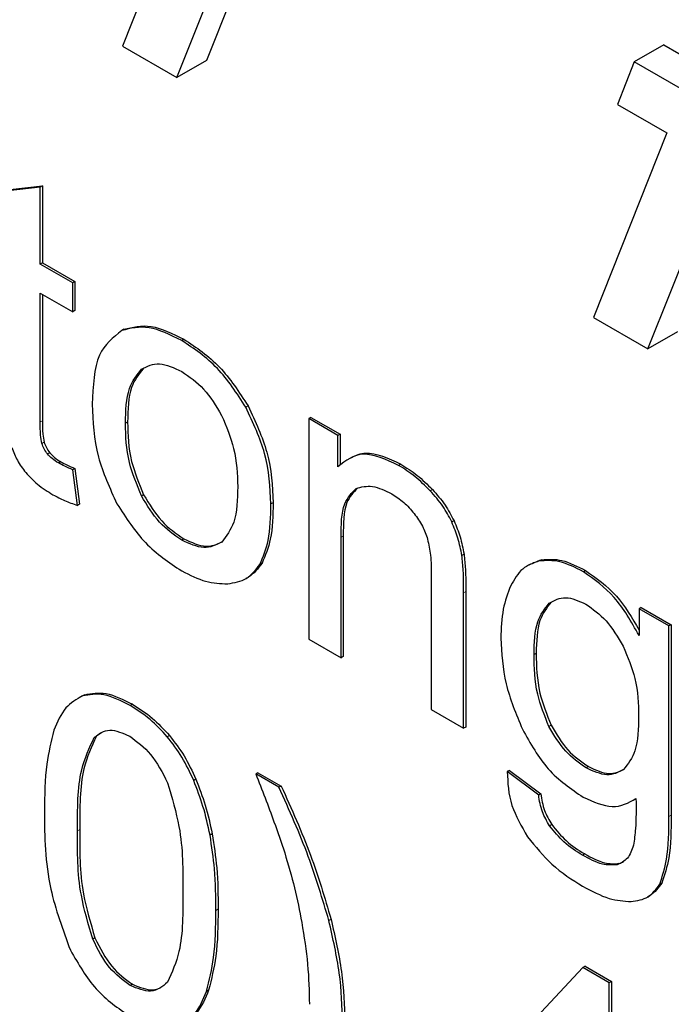
# Model space of a CAD drawing. Units: inches. Extents: x 0 to 17, y 0 to 11.
# Drawn here: x 12.9 to 13, y 4.9 to 5.1 of the extents above; entities that cross this region are included whole.
import ezdxf

# ---------------------------------------------------------------- set-up
doc = ezdxf.new("R2010")
doc.units = ezdxf.units.IN
doc.header["$LTSCALE"] = 0.75
doc.header["$MEASUREMENT"] = 0
doc.layers.add('Visible', color=7, linetype='Continuous', lineweight=25)
doc.layers.add('Visible Narrow', color=7, linetype='Continuous', lineweight=13)

msp = doc.modelspace()

# ---------------------------------------------------------------- linework, layer by layer
at = {"layer": 'Visible', "extrusion": (-5.55112e-17, -0.817547, -0.575862)}
for p, q in [((12.94381, 5.10181), (12.92923, 5.06521)), ((12.95736, 5.09948), (12.94277, 5.06289)), ((12.93802, 5.06015), (12.95261, 5.09674)), ((12.92923, 5.06521), (12.93802, 5.06015)), ((13.01651, 5.06542), (13.01176, 5.06268)), ((13.01651, 5.06542), (13.04149, 5.05103)), ((12.94277, 5.06289), (12.93802, 5.06015)), ((13.01176, 5.06268), (13.00904, 5.05582)), ((13.03674, 5.0483), (13.01176, 5.06268)), ((13.00904, 5.05582), (13.01701, 5.05123)), ((13.01701, 5.05123), (13.00517, 5.02148)), ((13.01396, 5.01642), (13.02583, 5.04615)), ((12.91598, 5.04249), (12.9108, 5.04186)), ((12.91116, 5.04207), (12.91634, 5.0427)), ((12.91634, 5.0427), (12.91598, 5.04249)), ((12.91598, 5.03008), (12.91598, 5.04249)), ((12.91634, 5.0427), (12.91634, 5.03028)), ((12.91634, 5.03028), (12.91598, 5.03008)), ((12.92122, 5.02706), (12.91598, 5.03008)), ((12.91634, 5.03028), (12.92158, 5.02727)), ((12.92158, 5.02727), (12.92122, 5.02706)), ((12.92122, 5.02238), (12.92122, 5.02706)), ((12.92158, 5.02727), (12.92158, 5.02258)), ((12.91598, 5.0254), (12.92122, 5.02238)), ((12.91598, 5.00462), (12.91598, 5.0254)), ((12.91634, 5.02519), (12.91634, 5.00482)), ((12.92158, 5.02258), (12.92122, 5.02238)), ((13.00517, 5.02148), (13.01396, 5.01642)), ((12.92948, 5.01957), (12.92912, 5.01937)), ((13.01871, 5.01915), (13.01396, 5.01642)), ((12.93914, 5.01795), (12.93879, 5.01775)), ((12.9495, 5.00719), (12.94915, 5.00698)), ((12.95963, 5.00535), (12.95928, 5.00515)), ((12.95963, 5.00535), (12.96432, 5.00265)), ((12.93008, 5.0046), (12.92973, 5.0044)), ((12.95928, 5.00515), (12.95928, 4.96961)), ((12.96397, 5.00245), (12.95928, 5.00515)), ((12.96432, 5.00265), (12.96397, 5.00245)), ((12.96397, 4.9974), (12.96397, 5.00245)), ((12.96432, 5.00265), (12.96432, 4.99767)), ((12.91661, 5.00135), (12.91626, 5.00115)), ((12.91751, 4.99966), (12.91716, 4.99946)), ((12.91929, 4.9982), (12.91894, 4.998)), ((12.96615, 4.99888), (12.96579, 4.99868)), ((12.9741, 4.99782), (12.97375, 4.99762)), ((12.92158, 4.99712), (12.92122, 4.99692)), ((12.92197, 4.99116), (12.92122, 4.99692)), ((12.92158, 4.99712), (12.92233, 4.99137)), ((12.93266, 4.99289), (12.93231, 4.99269)), ((12.97921, 4.99373), (12.97886, 4.99352)), ((12.92233, 4.99137), (12.92197, 4.99116)), ((12.95353, 4.9916), (12.95317, 4.9914)), ((12.9827, 4.98869), (12.98234, 4.98849)), ((12.93914, 4.98577), (12.93879, 4.98556)), ((12.96449, 4.96661), (12.96449, 4.98602)), ((12.96484, 4.98622), (12.96484, 4.96682)), ((12.98432, 4.98331), (12.98396, 4.9831)), ((12.95175, 4.98184), (12.95139, 4.98163)), ((12.99481, 4.98157), (12.99445, 4.98137)), ((12.99681, 4.98241), (12.99645, 4.9822)), ((13.00391, 4.98066), (13.00356, 4.98045)), ((12.94949, 4.97956), (12.94913, 4.97936)), ((12.97904, 4.97985), (12.97904, 4.95823)), ((12.98425, 4.95523), (12.98425, 4.97708)), ((12.98461, 4.97728), (12.98461, 4.95543)), ((13.01288, 4.97469), (13.01253, 4.97448)), ((13.01253, 4.97448), (13.01253, 4.9702)), ((13.01733, 4.97172), (13.01253, 4.97448)), ((13.01288, 4.97469), (13.01769, 4.97192)), ((13.01769, 4.97192), (13.01733, 4.97172)), ((13.01733, 4.941), (13.01733, 4.97172)), ((13.01769, 4.97192), (13.01769, 4.9412)), ((12.95928, 4.96961), (12.96449, 4.96661)), ((12.99595, 4.9673), (12.9956, 4.9671)), ((12.96484, 4.96682), (12.96449, 4.96661)), ((12.92271, 4.96039), (12.92236, 4.96019)), ((12.92315, 4.96064), (12.9228, 4.96044)), ((12.93084, 4.9591), (12.93048, 4.95889)), ((12.97904, 4.95823), (12.98425, 4.95523)), ((12.98461, 4.95543), (12.98425, 4.95523)), ((12.99835, 4.95572), (12.998, 4.95551)), ((12.92505, 4.95393), (12.92469, 4.95373)), ((12.93683, 4.95406), (12.93647, 4.95385)), ((12.99164, 4.94844), (12.99129, 4.94824)), ((12.99635, 4.94445), (12.99129, 4.94824)), ((12.99164, 4.94844), (12.9967, 4.94465)), ((13.00437, 4.94904), (13.00402, 4.94883)), ((12.94108, 4.94702), (12.94073, 4.94682)), ((12.95109, 4.94807), (12.95074, 4.94786)), ((12.95447, 4.94571), (12.95074, 4.94786)), ((12.95109, 4.94807), (12.95483, 4.94592)), ((12.95483, 4.94592), (12.95447, 4.94571)), ((12.9967, 4.94465), (12.99635, 4.94445)), ((12.99847, 4.93969), (12.99812, 4.93949)), ((12.94371, 4.93821), (12.94336, 4.93801)), ((13.00377, 4.93497), (13.00341, 4.93476)), ((13.00935, 4.93342), (13.009, 4.93322)), ((13.01622, 4.93028), (13.01587, 4.93008)), ((13.01424, 4.92821), (13.01389, 4.92801)), ((12.94467, 4.92607), (12.94432, 4.92586)), ((12.96287, 4.92442), (12.96252, 4.92422)), ((12.9248, 4.92143), (12.92445, 4.92123)), ((13.00347, 4.91666), (12.98411, 4.89602)), ((13.00382, 4.91686), (13.00347, 4.91666)), ((13.00772, 4.91421), (13.00347, 4.91666)), ((13.00382, 4.91686), (13.00808, 4.91441)), ((12.93084, 4.91396), (12.93048, 4.91375)), ((13.00808, 4.91441), (13.00772, 4.91421)), ((13.00772, 4.88242), (13.00772, 4.91421)), ((13.00808, 4.91441), (13.00808, 4.88263)), ((12.94314, 4.91301), (12.94278, 4.91281))]:
    msp.add_line(p, q, dxfattribs=at)
at = {"layer": 'Visible'}
for points, knots in [([(12.93879, 5.01775), (12.93698, 5.01865), (12.93344, 5.02039), (12.93054, 5.0197), (12.92912, 5.01937)], [-0.074903, -0.074903, -0.074903, -0.074903, -0.03656926, 0, 0, 0, 0]), ([(12.92948, 5.01957), (12.93089, 5.01991), (12.93379, 5.0206), (12.93733, 5.01885), (12.93914, 5.01795)], [0, 0, 0, 0, 0.03656926, 0.074903, 0.074903, 0.074903, 0.074903]), ([(12.92912, 5.01937), (12.92774, 5.01824), (12.92471, 5.01578), (12.9245, 5.0104), (12.92438, 5.00748)], [-0.0994282, -0.0994282, -0.0994282, -0.0994282, -0.05405793, 0, 0, 0, 0]), ([(12.94915, 5.00698), (12.94769, 5.00923), (12.94468, 5.01383), (12.94079, 5.01642), (12.93879, 5.01775)], [-0.08196098, -0.08196098, -0.08196098, -0.08196098, -0.04204164, 0, 0, 0, 0]), ([(12.93914, 5.01795), (12.94114, 5.01663), (12.94503, 5.01403), (12.94804, 5.00943), (12.9495, 5.00719)], [0, 0, 0, 0, 0.04204164, 0.08196098, 0.08196098, 0.08196098, 0.08196098]), ([(12.93262, 5.01328), (12.93189, 5.01235), (12.93022, 5.01022), (12.93013, 5.00662), (12.93008, 5.0046)], [0.00047276, 0.00047276, 0.00047276, 0.00047276, 0.02978387, 0.06713191, 0.06713191, 0.06713191, 0.06713191]), ([(12.93231, 5.01312), (12.93322, 5.01358), (12.93505, 5.0145), (12.93754, 5.01334), (12.93879, 5.01277)], [-0.05237429, -0.05237429, -0.05237429, -0.05237429, -0.02620838, 0, 0, 0, 0]), ([(12.92973, 5.0044), (12.92978, 5.00642), (12.92987, 5.01005), (12.93156, 5.01217), (12.93231, 5.01312)], [-0.06713191, -0.06713191, -0.06713191, -0.06713191, -0.02978387, 0, 0, 0, 0]), ([(12.93879, 5.01277), (12.94002, 5.01191), (12.9425, 5.01019), (12.94432, 5.00718), (12.94523, 5.00566)], [-0.05212584, -0.05212584, -0.05212584, -0.05212584, -0.02619219, 0, 0, 0, 0]), ([(12.92438, 5.00748), (12.92448, 5.00468), (12.92467, 4.99951), (12.9272, 4.99395), (12.92836, 4.9914)], [-0.09203652, -0.09203652, -0.09203652, -0.09203652, -0.04214272, 0, 0, 0, 0]), ([(12.95317, 4.9914), (12.95305, 4.99408), (12.95283, 4.9991), (12.95032, 5.00447), (12.94915, 5.00698)], [-0.08908042, -0.08908042, -0.08908042, -0.08908042, -0.041617, 0, 0, 0, 0]), ([(12.9495, 5.00719), (12.95067, 5.00468), (12.95318, 4.9993), (12.95341, 4.99428), (12.95353, 4.9916)], [0, 0, 0, 0, 0.041617, 0.08908042, 0.08908042, 0.08908042, 0.08908042]), ([(12.94523, 5.00566), (12.94598, 5.00387), (12.94766, 4.99987), (12.94776, 4.9962), (12.94782, 4.99418)], [-0.06586221, -0.06586221, -0.06586221, -0.06586221, -0.03629426, 0, 0, 0, 0]), ([(12.91626, 5.00115), (12.91618, 5.00159), (12.91596, 5.0028), (12.91598, 5.00391), (12.91598, 5.00462)], [-0.02073882, -0.02073882, -0.02073882, -0.02073882, -0.01315975, 0, 0, 0, 0]), ([(12.91634, 5.00482), (12.91633, 5.00412), (12.91632, 5.003), (12.91653, 5.00179), (12.91661, 5.00135)], [0, 0, 0, 0, 0.01315975, 0.02073882, 0.02073882, 0.02073882, 0.02073882]), ([(12.93231, 4.99269), (12.93156, 4.9945), (12.92987, 4.99858), (12.92978, 5.00232), (12.92973, 5.0044)], [-0.06722668, -0.06722668, -0.06722668, -0.06722668, -0.0373738, 0, 0, 0, 0]), ([(12.93008, 5.0046), (12.93013, 5.00252), (12.93022, 4.99878), (12.93191, 4.99471), (12.93266, 4.99289)], [0, 0, 0, 0, 0.0373738, 0.06722668, 0.06722668, 0.06722668, 0.06722668]), ([(12.91716, 4.99946), (12.91696, 4.99972), (12.91658, 5.00025), (12.91637, 5.00085), (12.91626, 5.00115)], [-0.009844316, -0.009844316, -0.009844316, -0.009844316, -0.00485954, 0, 0, 0, 0]), ([(12.91661, 5.00135), (12.91672, 5.00105), (12.91694, 5.00046), (12.91732, 4.99993), (12.91751, 4.99966)], [0, 0, 0, 0, 0.00485954, 0.009844316, 0.009844316, 0.009844316, 0.009844316]), ([(12.91144, 5.00046), (12.9117, 4.99977), (12.91223, 4.99834), (12.91316, 4.9971), (12.91364, 4.99646)], [-0.02348148, -0.02348148, -0.02348148, -0.02348148, -0.01212852, 0, 0, 0, 0]), ([(12.91894, 4.998), (12.91859, 4.99821), (12.91797, 4.99858), (12.9174, 4.99919), (12.91716, 4.99946)], [-0.01318354, -0.01318354, -0.01318354, -0.01318354, -0.00579771, 0, 0, 0, 0]), ([(12.91751, 4.99966), (12.91776, 4.99939), (12.91832, 4.99878), (12.91894, 4.99841), (12.91929, 4.9982)], [0, 0, 0, 0, 0.00579771, 0.01318354, 0.01318354, 0.01318354, 0.01318354]), ([(12.97375, 4.99762), (12.97175, 4.99854), (12.96781, 5.00036), (12.96524, 4.99837), (12.96397, 4.9974)], [-0.08190699, -0.08190699, -0.08190699, -0.08190699, -0.04035626, 0, 0, 0, 0]), ([(12.96615, 4.99888), (12.96686, 4.99929), (12.96908, 5.00014), (12.9721, 4.99874), (12.9741, 4.99782)], [0.01897503, 0.01897503, 0.01897503, 0.01897503, 0.04035626, 0.08190699, 0.08190699, 0.08190699, 0.08190699]), ([(12.92122, 4.99692), (12.9208, 4.99709), (12.92004, 4.99741), (12.91927, 4.99782), (12.91894, 4.998)], [-0.01649882, -0.01649882, -0.01649882, -0.01649882, -0.00723419, 0, 0, 0, 0]), ([(12.91929, 4.9982), (12.91963, 4.99802), (12.92039, 4.99761), (12.92115, 4.9973), (12.92158, 4.99712)], [0, 0, 0, 0, 0.00723419, 0.01649882, 0.01649882, 0.01649882, 0.01649882]), ([(12.97886, 4.99352), (12.97805, 4.99432), (12.9764, 4.99596), (12.97465, 4.99706), (12.97375, 4.99762)], [-0.03758679, -0.03758679, -0.03758679, -0.03758679, -0.01923783, 0, 0, 0, 0]), ([(12.9741, 4.99782), (12.975, 4.99726), (12.97675, 4.99617), (12.9784, 4.99453), (12.97921, 4.99373)], [0, 0, 0, 0, 0.01923783, 0.03758679, 0.03758679, 0.03758679, 0.03758679]), ([(12.91364, 4.99646), (12.91426, 4.99581), (12.91566, 4.99432), (12.91719, 4.9934), (12.91804, 4.99289)], [-0.03251301, -0.03251301, -0.03251301, -0.03251301, -0.01816021, 0, 0, 0, 0]), ([(12.94782, 4.99418), (12.94777, 4.99212), (12.94769, 4.98842), (12.94599, 4.98623), (12.94524, 4.98526)], [-0.06832596, -0.06832596, -0.06832596, -0.06832596, -0.03015251, 0, 0, 0, 0]), ([(12.9669, 4.9939), (12.96775, 4.99412), (12.96947, 4.99457), (12.97158, 4.99355), (12.97265, 4.99303)], [-0.04474088, -0.04474088, -0.04474088, -0.04474088, -0.02259349, 0, 0, 0, 0]), ([(12.91804, 4.99289), (12.91866, 4.99256), (12.91998, 4.99186), (12.92128, 4.99141), (12.92197, 4.99116)], [-0.02850842, -0.02850842, -0.02850842, -0.02850842, -0.01517608, 0, 0, 0, 0]), ([(12.93879, 4.98556), (12.93754, 4.98642), (12.93505, 4.98814), (12.93322, 4.99117), (12.93231, 4.99269)], [-0.0524265, -0.0524265, -0.0524265, -0.0524265, -0.02621291, 0, 0, 0, 0]), ([(12.93266, 4.99289), (12.93357, 4.99138), (12.9354, 4.98834), (12.9379, 4.98662), (12.93914, 4.98577)], [0, 0, 0, 0, 0.02621291, 0.0524265, 0.0524265, 0.0524265, 0.0524265]), ([(12.96449, 4.98602), (12.9645, 4.988), (12.96452, 4.99138), (12.9662, 4.99316), (12.9669, 4.9939)], [-0.06142153, -0.06142153, -0.06142153, -0.06142153, -0.02555292, 0, 0, 0, 0]), ([(12.96712, 4.99395), (12.96647, 4.99326), (12.96487, 4.99149), (12.96485, 4.9882), (12.96484, 4.98622)], [0.00169963, 0.00169963, 0.00169963, 0.00169963, 0.02555292, 0.06142153, 0.06142153, 0.06142153, 0.06142153]), ([(12.97265, 4.99303), (12.97331, 4.99261), (12.97459, 4.9918), (12.97573, 4.99049), (12.97628, 4.98985)], [-0.0272141, -0.0272141, -0.0272141, -0.0272141, -0.01310456, 0, 0, 0, 0]), ([(12.98234, 4.98849), (12.98189, 4.98935), (12.98091, 4.99121), (12.97957, 4.99272), (12.97886, 4.99352)], [-0.03162946, -0.03162946, -0.03162946, -0.03162946, -0.01681727, 0, 0, 0, 0]), ([(12.97921, 4.99373), (12.97992, 4.99292), (12.98127, 4.99141), (12.98224, 4.98956), (12.9827, 4.98869)], [0, 0, 0, 0, 0.01681727, 0.03162946, 0.03162946, 0.03162946, 0.03162946]), ([(12.92836, 4.9914), (12.92982, 4.98916), (12.93284, 4.98454), (12.93676, 4.98195), (12.93879, 4.98061)], [-0.08242824, -0.08242824, -0.08242824, -0.08242824, -0.04257428, 0, 0, 0, 0]), ([(12.95139, 4.98163), (12.95191, 4.98287), (12.95307, 4.98566), (12.95314, 4.98935), (12.95317, 4.9914)], [-0.06873141, -0.06873141, -0.06873141, -0.06873141, -0.03820798, 0, 0, 0, 0]), ([(12.95353, 4.9916), (12.95349, 4.98955), (12.95343, 4.98587), (12.95226, 4.98308), (12.95175, 4.98184)], [0, 0, 0, 0, 0.03820798, 0.06873141, 0.06873141, 0.06873141, 0.06873141]), ([(12.97628, 4.98985), (12.97676, 4.98919), (12.97769, 4.9879), (12.97819, 4.98642), (12.97844, 4.9857)], [-0.02415677, -0.02415677, -0.02415677, -0.02415677, -0.01185145, 0, 0, 0, 0]), ([(12.98396, 4.9831), (12.98379, 4.98402), (12.98345, 4.9858), (12.9827, 4.98761), (12.98234, 4.98849)], [-0.0301684, -0.0301684, -0.0301684, -0.0301684, -0.01456515, 0, 0, 0, 0]), ([(12.9827, 4.98869), (12.98306, 4.98782), (12.9838, 4.986), (12.98414, 4.98423), (12.98432, 4.98331)], [0, 0, 0, 0, 0.01456515, 0.0301684, 0.0301684, 0.0301684, 0.0301684]), ([(12.94524, 4.98526), (12.94433, 4.98479), (12.94252, 4.98385), (12.94003, 4.98499), (12.93879, 4.98556)], [-0.05228491, -0.05228491, -0.05228491, -0.05228491, -0.02606639, 0, 0, 0, 0]), ([(12.93914, 4.98577), (12.94038, 4.9852), (12.94272, 4.98412), (12.94447, 4.98489), (12.94527, 4.98529)], [0, 0, 0, 0, 0.02606639, 0.04916607, 0.04916607, 0.04916607, 0.04916607]), ([(12.97844, 4.9857), (12.97861, 4.98484), (12.97903, 4.9828), (12.97904, 4.98093), (12.97904, 4.97985)], [-0.03460378, -0.03460378, -0.03460378, -0.03460378, -0.0200154, 0, 0, 0, 0]), ([(12.98425, 4.97708), (12.98426, 4.97827), (12.98426, 4.98022), (12.98405, 4.98229), (12.98396, 4.9831)], [-0.03647562, -0.03647562, -0.03647562, -0.03647562, -0.01437878, 0, 0, 0, 0]), ([(12.98432, 4.98331), (12.9844, 4.98249), (12.98461, 4.98043), (12.98461, 4.97847), (12.98461, 4.97728)], [0, 0, 0, 0, 0.01437878, 0.03647562, 0.03647562, 0.03647562, 0.03647562]), ([(12.94621, 4.97851), (12.94728, 4.97869), (12.9494, 4.97906), (12.95073, 4.98078), (12.95139, 4.98163)], [-0.05374439, -0.05374439, -0.05374439, -0.05374439, -0.02678319, 0, 0, 0, 0]), ([(12.95175, 4.98184), (12.95108, 4.98098), (12.9504, 4.9801), (12.94951, 4.97957), (12.94949, 4.97956)], [0, 0, 0, 0, 0.02678319, 0.02754648, 0.02754648, 0.02754648, 0.02754648]), ([(12.99645, 4.9822), (12.9955, 4.98187), (12.99353, 4.98119), (12.99241, 4.97923), (12.99184, 4.97822)], [-0.05351826, -0.05351826, -0.05351826, -0.05351826, -0.02750964, 0, 0, 0, 0]), ([(13.00356, 4.98045), (13.00226, 4.98112), (12.99973, 4.9824), (12.99752, 4.98227), (12.99645, 4.9822)], [-0.05368276, -0.05368276, -0.05368276, -0.05368276, -0.02602378, 0, 0, 0, 0]), ([(12.99681, 4.98241), (12.99788, 4.98247), (13.00009, 4.98261), (13.00261, 4.98132), (13.00391, 4.98066)], [0, 0, 0, 0, 0.02602378, 0.05368276, 0.05368276, 0.05368276, 0.05368276]), ([(12.93879, 4.98061), (12.9401, 4.97994), (12.94269, 4.97862), (12.94505, 4.97855), (12.94621, 4.97851)], [-0.05547159, -0.05547159, -0.05547159, -0.05547159, -0.02748447, 0, 0, 0, 0]), ([(13.01253, 4.9702), (13.01128, 4.9724), (13.00881, 4.97676), (13.0053, 4.97923), (13.00356, 4.98045)], [-0.07381778, -0.07381778, -0.07381778, -0.07381778, -0.03652174, 0, 0, 0, 0]), ([(13.00391, 4.98066), (13.00565, 4.97943), (13.009, 4.97708), (13.0114, 4.97302), (13.01253, 4.97103)], [0, 0, 0, 0, 0.03652174, 0.07029469, 0.07029469, 0.07029469, 0.07029469]), ([(12.99184, 4.97822), (12.99137, 4.977), (12.99042, 4.97452), (12.9903, 4.97136), (12.99024, 4.96975)], [-0.05974047, -0.05974047, -0.05974047, -0.05974047, -0.03051545, 0, 0, 0, 0]), ([(12.9956, 4.9671), (12.99565, 4.96901), (12.99574, 4.97244), (12.99732, 4.97448), (12.99803, 4.97539)], [-0.06366472, -0.06366472, -0.06366472, -0.06366472, -0.02838618, 0, 0, 0, 0]), ([(12.99837, 4.97558), (12.99767, 4.97467), (12.99609, 4.97264), (12.996, 4.96921), (12.99595, 4.9673)], [0.0001651, 0.0001651, 0.0001651, 0.0001651, 0.02838618, 0.06366472, 0.06366472, 0.06366472, 0.06366472]), ([(12.99803, 4.97539), (12.99887, 4.97585), (13.00052, 4.97677), (13.00281, 4.97575), (13.00393, 4.97525)], [-0.04822545, -0.04822545, -0.04822545, -0.04822545, -0.02362809, 0, 0, 0, 0]), ([(13.00393, 4.97525), (13.00508, 4.97444), (13.00741, 4.97279), (13.0091, 4.96993), (13.00997, 4.96846)], [-0.0492067, -0.0492067, -0.0492067, -0.0492067, -0.02513037, 0, 0, 0, 0]), ([(12.99024, 4.96975), (12.99037, 4.96733), (12.99062, 4.96262), (12.9927, 4.95754), (12.99372, 4.95507)], [-0.083811, -0.083811, -0.083811, -0.083811, -0.04068346, 0, 0, 0, 0]), ([(12.99595, 4.9673), (12.99599, 4.96521), (12.99605, 4.96152), (12.99766, 4.95747), (12.99835, 4.95572)], [0, 0, 0, 0, 0.03782704, 0.06672099, 0.06672099, 0.06672099, 0.06672099]), ([(13.00997, 4.96846), (13.0107, 4.96671), (13.01233, 4.96278), (13.01242, 4.95918), (13.01247, 4.95718)], [-0.06474874, -0.06474874, -0.06474874, -0.06474874, -0.03583625, 0, 0, 0, 0]), ([(12.998, 4.95551), (12.9973, 4.95727), (12.99569, 4.96132), (12.99563, 4.96501), (12.9956, 4.9671)], [-0.06672099, -0.06672099, -0.06672099, -0.06672099, -0.03782704, 0, 0, 0, 0]), ([(12.93048, 4.95889), (12.92903, 4.95963), (12.92625, 4.96105), (12.92391, 4.96064), (12.9228, 4.96044)], [-0.05892482, -0.05892482, -0.05892482, -0.05892482, -0.0281651, 0, 0, 0, 0]), ([(12.92315, 4.96064), (12.92427, 4.96084), (12.9266, 4.96125), (12.92938, 4.95984), (12.93084, 4.9591)], [0, 0, 0, 0, 0.0281651, 0.05892482, 0.05892482, 0.05892482, 0.05892482]), ([(12.9228, 4.96044), (12.92183, 4.95989), (12.91979, 4.95874), (12.91875, 4.95623), (12.9182, 4.95491)], [-0.06125268, -0.06125268, -0.06125268, -0.06125268, -0.03229512, 0, 0, 0, 0]), ([(12.93647, 4.95385), (12.93556, 4.95484), (12.93365, 4.95691), (12.93157, 4.95821), (12.93048, 4.95889)], [-0.04449666, -0.04449666, -0.04449666, -0.04449666, -0.02315845, 0, 0, 0, 0]), ([(12.93084, 4.9591), (12.93192, 4.95842), (12.934, 4.95711), (12.93591, 4.95505), (12.93683, 4.95406)], [0, 0, 0, 0, 0.02315845, 0.04449666, 0.04449666, 0.04449666, 0.04449666]), ([(13.01247, 4.95718), (13.01243, 4.95518), (13.01236, 4.95161), (13.01075, 4.94949), (13.01004, 4.94856)], [-0.06569616, -0.06569616, -0.06569616, -0.06569616, -0.0286633, 0, 0, 0, 0]), ([(12.9182, 4.95491), (12.91775, 4.95313), (12.91674, 4.94912), (12.91668, 4.94441), (12.91665, 4.9418)], [-0.08799029, -0.08799029, -0.08799029, -0.08799029, -0.04886065, 0, 0, 0, 0]), ([(12.92469, 4.95373), (12.92546, 4.95431), (12.92698, 4.95546), (12.92929, 4.95444), (12.93043, 4.95394)], [-0.0481371, -0.0481371, -0.0481371, -0.0481371, -0.02381595, 0, 0, 0, 0]), ([(12.99372, 4.95507), (12.99502, 4.95277), (12.99771, 4.94805), (13.00155, 4.94546), (13.00353, 4.94413)], [-0.08010769, -0.08010769, -0.08010769, -0.08010769, -0.04121369, 0, 0, 0, 0]), ([(13.00402, 4.94883), (13.00286, 4.94964), (13.00054, 4.95125), (12.99885, 4.95409), (12.998, 4.95551)], [-0.04885899, -0.04885899, -0.04885899, -0.04885899, -0.02453556, 0, 0, 0, 0]), ([(12.99835, 4.95572), (12.9992, 4.95429), (13.00089, 4.95145), (13.00322, 4.94984), (13.00437, 4.94904)], [0, 0, 0, 0, 0.02453556, 0.04885899, 0.04885899, 0.04885899, 0.04885899]), ([(12.922, 4.93871), (12.92199, 4.94217), (12.92197, 4.94793), (12.92392, 4.95207), (12.92469, 4.95373)], [-0.1056694, -0.1056694, -0.1056694, -0.1056694, -0.0422276, 0, 0, 0, 0]), ([(12.92505, 4.95393), (12.92427, 4.95228), (12.92233, 4.94814), (12.92235, 4.94238), (12.92236, 4.93892)], [0, 0, 0, 0, 0.0422276, 0.1056694, 0.1056694, 0.1056694, 0.1056694]), ([(12.93043, 4.95394), (12.93161, 4.95307), (12.93408, 4.95124), (12.93568, 4.94809), (12.93652, 4.94645)], [-0.05190509, -0.05190509, -0.05190509, -0.05190509, -0.02708212, 0, 0, 0, 0]), ([(12.94073, 4.94682), (12.94014, 4.94809), (12.93897, 4.95061), (12.9373, 4.95278), (12.93647, 4.95385)], [-0.04212506, -0.04212506, -0.04212506, -0.04212506, -0.02075562, 0, 0, 0, 0]), ([(12.93683, 4.95406), (12.93765, 4.95299), (12.93933, 4.95081), (12.94049, 4.9483), (12.94108, 4.94702)], [0, 0, 0, 0, 0.02075562, 0.04212506, 0.04212506, 0.04212506, 0.04212506]), ([(12.99129, 4.94824), (12.99136, 4.94642), (12.99151, 4.94297), (12.99358, 4.93942), (12.99456, 4.93774)], [-0.06039736, -0.06039736, -0.06039736, -0.06039736, -0.02865975, 0, 0, 0, 0]), ([(13.01004, 4.94856), (13.00919, 4.94812), (13.00749, 4.94725), (13.00517, 4.94831), (13.00402, 4.94883)], [-0.04878704, -0.04878704, -0.04878704, -0.04878704, -0.02421636, 0, 0, 0, 0]), ([(13.00437, 4.94904), (13.00552, 4.94851), (13.0077, 4.94752), (13.00932, 4.94822), (13.01007, 4.9486)], [0, 0, 0, 0, 0.02421636, 0.04567184, 0.04567184, 0.04567184, 0.04567184]), ([(12.94336, 4.93801), (12.94303, 4.93955), (12.9424, 4.94246), (12.94126, 4.94542), (12.94073, 4.94682)], [-0.04927529, -0.04927529, -0.04927529, -0.04927529, -0.02327197, 0, 0, 0, 0]), ([(12.94108, 4.94702), (12.94162, 4.94562), (12.94276, 4.94267), (12.94338, 4.93975), (12.94371, 4.93821)], [0, 0, 0, 0, 0.02327197, 0.04927529, 0.04927529, 0.04927529, 0.04927529]), ([(12.95074, 4.94786), (12.95174, 4.94529), (12.9534, 4.94106), (12.95484, 4.93681), (12.9554, 4.93514)], [-0.07080983, -0.07080983, -0.07080983, -0.07080983, -0.02787119, 0, 0, 0, 0]), ([(12.93652, 4.94645), (12.93722, 4.94406), (12.93904, 4.93789), (12.93899, 4.93235), (12.93896, 4.92895)], [-0.1024146, -0.1024146, -0.1024146, -0.1024146, -0.0627874, 0, 0, 0, 0]), ([(12.96252, 4.92422), (12.9615, 4.92767), (12.95938, 4.93487), (12.95615, 4.942), (12.95447, 4.94571)], [-0.1200118, -0.1200118, -0.1200118, -0.1200118, -0.0623684, 0, 0, 0, 0]), ([(12.95483, 4.94592), (12.9565, 4.94221), (12.95973, 4.93507), (12.96185, 4.92788), (12.96287, 4.92442)], [0, 0, 0, 0, 0.0623684, 0.1200118, 0.1200118, 0.1200118, 0.1200118]), ([(12.99812, 4.93949), (12.99768, 4.94024), (12.99673, 4.94188), (12.99648, 4.94355), (12.99635, 4.94445)], [-0.02820399, -0.02820399, -0.02820399, -0.02820399, -0.01517987, 0, 0, 0, 0]), ([(12.9967, 4.94465), (12.99684, 4.94375), (12.99708, 4.94208), (12.99803, 4.94045), (12.99847, 4.93969)], [0, 0, 0, 0, 0.01517987, 0.02820399, 0.02820399, 0.02820399, 0.02820399]), ([(13.00353, 4.94413), (13.00516, 4.94339), (13.00846, 4.9419), (13.01084, 4.94322), (13.01204, 4.94388)], [-0.06939936, -0.06939936, -0.06939936, -0.06939936, -0.03505318, 0, 0, 0, 0]), ([(13.01204, 4.94388), (13.01205, 4.94224), (13.01208, 4.93964), (13.01177, 4.93725), (13.01166, 4.93637)], [-0.04816091, -0.04816091, -0.04816091, -0.04816091, -0.01785221, 0, 0, 0, 0]), ([(12.91665, 4.9418), (12.91669, 4.93771), (12.91676, 4.93061), (12.91963, 4.92277), (12.92085, 4.91944)], [-0.1291737, -0.1291737, -0.1291737, -0.1291737, -0.0548775, 0, 0, 0, 0]), ([(13.01587, 4.93008), (13.01629, 4.93138), (13.01734, 4.9346), (13.01733, 4.93861), (13.01733, 4.941)], [-0.07420856, -0.07420856, -0.07420856, -0.07420856, -0.04412967, 0, 0, 0, 0]), ([(13.01769, 4.9412), (13.01769, 4.93882), (13.01769, 4.9348), (13.01665, 4.93159), (13.01622, 4.93028)], [0, 0, 0, 0, 0.04412967, 0.07420856, 0.07420856, 0.07420856, 0.07420856]), ([(12.92445, 4.92123), (12.92374, 4.92362), (12.92193, 4.92978), (12.92197, 4.93532), (12.922, 4.93871)], [-0.1023095, -0.1023095, -0.1023095, -0.1023095, -0.0626579, 0, 0, 0, 0]), ([(12.92236, 4.93892), (12.92233, 4.93553), (12.92228, 4.92999), (12.9241, 4.92382), (12.9248, 4.92143)], [0, 0, 0, 0, 0.0626579, 0.1023095, 0.1023095, 0.1023095, 0.1023095]), ([(13.00341, 4.93476), (13.00239, 4.93539), (13.0005, 4.93656), (12.99886, 4.93857), (12.99812, 4.93949)], [-0.03995559, -0.03995559, -0.03995559, -0.03995559, -0.01822868, 0, 0, 0, 0]), ([(12.99847, 4.93969), (12.99922, 4.93877), (13.00086, 4.93676), (13.00274, 4.9356), (13.00377, 4.93497)], [0, 0, 0, 0, 0.01822868, 0.03995559, 0.03995559, 0.03995559, 0.03995559]), ([(12.94432, 4.92586), (12.9443, 4.92806), (12.94427, 4.93198), (12.94364, 4.93617), (12.94336, 4.93801)], [-0.07249716, -0.07249716, -0.07249716, -0.07249716, -0.03178811, 0, 0, 0, 0]), ([(12.94371, 4.93821), (12.94399, 4.93637), (12.94463, 4.93218), (12.94465, 4.92827), (12.94467, 4.92607)], [0, 0, 0, 0, 0.03178811, 0.07249716, 0.07249716, 0.07249716, 0.07249716]), ([(12.99456, 4.93774), (12.99583, 4.93617), (12.99858, 4.93279), (13.00174, 4.93082), (13.00344, 4.92976)], [-0.06710518, -0.06710518, -0.06710518, -0.06710518, -0.03598439, 0, 0, 0, 0]), ([(13.01166, 4.93637), (13.01138, 4.93559), (13.01085, 4.93407), (13.0096, 4.9335), (13.009, 4.93322)], [-0.03536168, -0.03536168, -0.03536168, -0.03536168, -0.01720644, 0, 0, 0, 0]), ([(12.9554, 4.93514), (12.95596, 4.93326), (12.95708, 4.92948), (12.95779, 4.92578), (12.95815, 4.92392)], [-0.06312642, -0.06312642, -0.06312642, -0.06312642, -0.03171577, 0, 0, 0, 0]), ([(13.009, 4.93322), (13.00822, 4.93318), (13.00649, 4.93309), (13.00451, 4.93417), (13.00341, 4.93476)], [-0.04196699, -0.04196699, -0.04196699, -0.04196699, -0.02317267, 0, 0, 0, 0]), ([(13.00377, 4.93497), (13.00486, 4.93437), (13.00684, 4.9333), (13.00857, 4.93338), (13.00935, 4.93342)], [0, 0, 0, 0, 0.02317267, 0.04196699, 0.04196699, 0.04196699, 0.04196699]), ([(13.00344, 4.92976), (13.00488, 4.92899), (13.0076, 4.92754), (13.01008, 4.92736), (13.01124, 4.92728)], [-0.05785984, -0.05785984, -0.05785984, -0.05785984, -0.02706046, 0, 0, 0, 0]), ([(13.01124, 4.92728), (13.01222, 4.92743), (13.01414, 4.92773), (13.0153, 4.92931), (13.01587, 4.93008)], [-0.0481577, -0.0481577, -0.0481577, -0.0481577, -0.02355653, 0, 0, 0, 0]), ([(13.01622, 4.93028), (13.01566, 4.92951), (13.01506, 4.92871), (13.01427, 4.92823), (13.01424, 4.92821)], [0, 0, 0, 0, 0.02355653, 0.02457066, 0.02457066, 0.02457066, 0.02457066]), ([(12.93896, 4.92895), (12.93899, 4.92553), (12.93904, 4.91994), (12.93722, 4.91587), (12.93652, 4.91429)], [-0.1022044, -0.1022044, -0.1022044, -0.1022044, -0.0396761, 0, 0, 0, 0]), ([(12.94467, 4.92607), (12.94464, 4.92347), (12.94458, 4.91879), (12.94358, 4.91479), (12.94314, 4.91301)], [0, 0, 0, 0, 0.04854788, 0.08755934, 0.08755934, 0.08755934, 0.08755934]), ([(12.94278, 4.91281), (12.94323, 4.91459), (12.94423, 4.91858), (12.94429, 4.92327), (12.94432, 4.92586)], [-0.08755934, -0.08755934, -0.08755934, -0.08755934, -0.04854788, 0, 0, 0, 0]), ([(12.96287, 4.92442), (12.96352, 4.92158), (12.96483, 4.91585), (12.96501, 4.91055), (12.9651, 4.90788)], [0, 0, 0, 0, 0.04789398, 0.09650271, 0.09650271, 0.09650271, 0.09650271]), ([(12.95815, 4.92392), (12.95851, 4.92165), (12.95924, 4.91711), (12.95934, 4.91285), (12.95939, 4.91072)], [-0.0781933, -0.0781933, -0.0781933, -0.0781933, -0.03899577, 0, 0, 0, 0]), ([(12.96475, 4.90767), (12.96466, 4.91034), (12.96448, 4.91564), (12.96317, 4.92137), (12.96252, 4.92422)], [-0.09650271, -0.09650271, -0.09650271, -0.09650271, -0.04789398, 0, 0, 0, 0]), ([(12.93048, 4.91375), (12.92932, 4.91462), (12.92686, 4.91645), (12.92528, 4.91958), (12.92445, 4.92123)], [-0.05158761, -0.05158761, -0.05158761, -0.05158761, -0.02705995, 0, 0, 0, 0]), ([(12.9248, 4.92143), (12.92563, 4.91979), (12.92722, 4.91665), (12.92967, 4.91483), (12.93084, 4.91396)], [0, 0, 0, 0, 0.02705995, 0.05158761, 0.05158761, 0.05158761, 0.05158761]), ([(12.92085, 4.91944), (12.92215, 4.9172), (12.92482, 4.91262), (12.92856, 4.9101), (12.93048, 4.9088)], [-0.07827786, -0.07827786, -0.07827786, -0.07827786, -0.04013277, 0, 0, 0, 0]), ([(12.93652, 4.91429), (12.93569, 4.9136), (12.93411, 4.91228), (12.93165, 4.91328), (12.93048, 4.91375)], [-0.05164812, -0.05164812, -0.05164812, -0.05164812, -0.02453425, 0, 0, 0, 0]), ([(12.93084, 4.91396), (12.932, 4.91348), (12.9337, 4.9128), (12.93498, 4.91321), (12.93535, 4.9134)], [0, 0, 0, 0, 0.02453425, 0.03566497, 0.03566497, 0.03566497, 0.03566497]), ([(12.9382, 4.90725), (12.93916, 4.90781), (12.9412, 4.90897), (12.94224, 4.91149), (12.94278, 4.91281)], [-0.06128404, -0.06128404, -0.06128404, -0.06128404, -0.03228528, 0, 0, 0, 0]), ([(12.94314, 4.91301), (12.94259, 4.91169), (12.94161, 4.9093), (12.93972, 4.90813), (12.93885, 4.90763)], [0, 0, 0, 0, 0.03228528, 0.05824272, 0.05824272, 0.05824272, 0.05824272])]:
    msp.add_open_spline(points, degree=3, knots=knots, dxfattribs=at)
for points in [[(12.99481, 4.98157), (12.99542, 4.98193), (12.99611, 4.98217), (12.99681, 4.98241)], [(12.92271, 4.96039), (12.92286, 4.96048), (12.92301, 4.96056), (12.92315, 4.96064)], [(12.92594, 4.95457), (12.92564, 4.95438), (12.92534, 4.95415), (12.92505, 4.95393)], [(13.00935, 4.93342), (13.00957, 4.93352), (13.00979, 4.93362), (13.01, 4.93374)]]:
    msp.add_open_spline(points, degree=3, dxfattribs=at)
at = {"layer": 'Visible Narrow', "extrusion": (-5.55112e-17, -0.817547, -0.575862)}
for p, q in [((12.91634, 5.00482), (12.91598, 5.00462)), ((12.96484, 4.98622), (12.96449, 4.98602)), ((12.98461, 4.97728), (12.98425, 4.97708)), ((13.01769, 4.9412), (13.01733, 4.941)), ((12.92236, 4.93892), (12.922, 4.93871))]:
    msp.add_line(p, q, dxfattribs=at)

doc.saveas('drawing.dxf')
